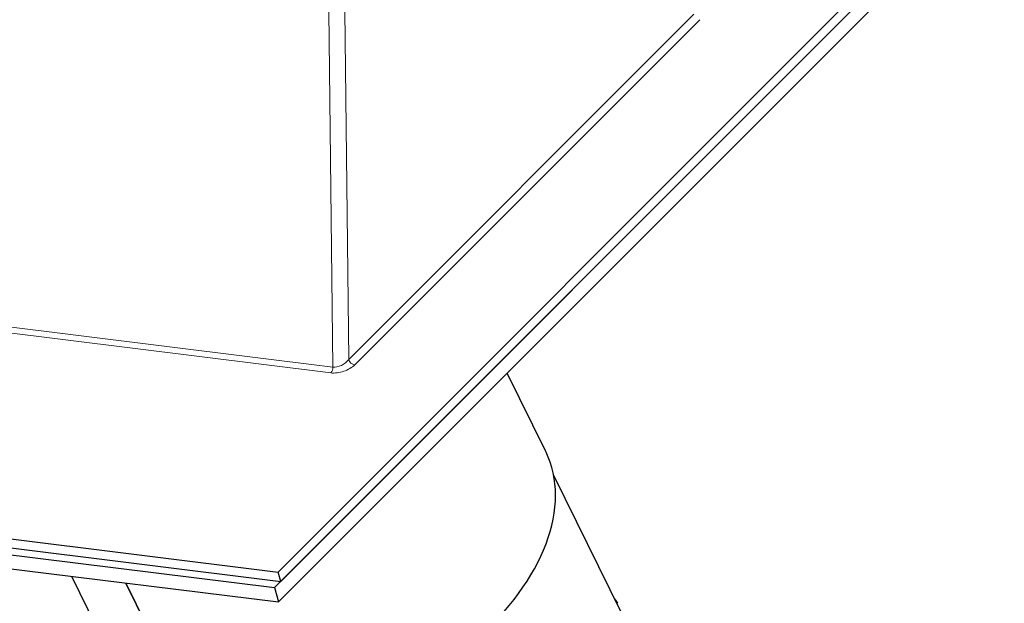
# Model space of a CAD drawing. Units: inches. Extents: x 2 to 154, y 1 to 99.
# Drawn here: x 106 to 120, y 46 to 54 of the extents above; entities that cross this region are included whole.
import ezdxf

# ---------------------------------------------------------------- set-up
doc = ezdxf.new("R2010")
doc.units = ezdxf.units.IN
doc.header["$MEASUREMENT"] = 0
doc.linetypes.add('SLD-Solid', pattern=[0])

msp = doc.modelspace()

# ---------------------------------------------------------------- linework, layer by layer
at = {"color": 7, "linetype": 'SLD-Solid', "lineweight": 30}
for p, q in [((109.7565813, 46.1888466), (120.2900219, 56.7266156)), ((109.7040099, 45.9643496), (120.2374505, 56.5021182)), ((109.7934534, 46.0538298), (120.326894, 56.5915984)), ((109.7616227, 45.7533858), (120.2950633, 56.2911548)), ((113.64731, 47.9515162), (113.0885955, 49.0817261)), ((114.7535789, 45.5970831), (113.7669817, 47.5928465)), ((98.846777, 47.5418456), (109.7565813, 46.1888466)), ((98.7942056, 47.3173486), (109.7040099, 45.9643496)), ((98.8836491, 47.4068288), (109.7934534, 46.0538298)), ((98.8518184, 47.1063848), (109.7616227, 45.7533858)), ((109.7934534, 46.0538298), (109.7565813, 46.1888466)), ((106.7480095, 46.1271245), (107.3781676, 44.8523926)), ((107.536484, 46.0293402), (108.5409585, 43.997413)), ((108.5434592, 43.9967658), (107.5388072, 46.0290521)), ((109.7040099, 45.9643496), (109.7616227, 45.7533858))]:
    msp.add_line(p, q, dxfattribs=at)
at = {"color": 8, "linetype": 'SLD-Solid', "lineweight": 0}
for p, q in [((110.5522937, 49.1715975), (110.4922849, 54.3549893)), ((110.7245368, 54.358106), (110.7832849, 49.2836056)), ((110.7832849, 49.2836056), (115.8055292, 54.3079133)), ((115.8929197, 54.2291358), (110.8706757, 49.2048282)), ((103.4336464, 50.0544293), (110.5522937, 49.1715975)), ((110.5236004, 49.0876219), (103.404953, 49.9704538))]:
    msp.add_line(p, q, dxfattribs=at)
at = {"color": 7, "linetype": 'SLD-Solid', "lineweight": 30, "flags": 128}
msp.add_lwpolyline([(108.5434592, 43.9967658), (108.6400326, 43.973736), (108.7390751, 43.9539075), (108.8404563, 43.9373066), (108.9440424, 43.9239558), (109.0496968, 43.9138721), (109.1572804, 43.9070688), (109.2666511, 43.9035553), (109.3776648, 43.9033361), (109.4901752, 43.9064111), (109.6040338, 43.912777), (109.7190906, 43.9224251), (109.8351937, 43.9353417), (109.9521904, 43.9515108), (110.069926, 43.9709116), (110.1882455, 43.9935168), (110.3069929, 44.0192983), (110.4260116, 44.0482208), (110.5451446, 44.0802473), (110.6642349, 44.1153351), (110.7831255, 44.1534374), (110.9016594, 44.1945042), (111.0196807, 44.2384822), (111.1370335, 44.2853123), (111.2535631, 44.3349337), (111.369116, 44.3872802), (111.4835397, 44.4422834), (111.5966834, 44.4998704), (111.7083979, 44.5599649), (111.8185358, 44.6224887), (111.9269521, 44.6873582), (112.0335037, 44.7544887), (112.1380502, 44.8237916), (112.2404536, 44.8951755), (112.3405788, 44.9685454), (112.4382941, 45.0438058), (112.5334706, 45.1208569), (112.6259826, 45.1995971), (112.7157084, 45.2799228), (112.8025293, 45.3617275), (112.8863311, 45.4449041), (112.9670034, 45.5293427), (113.0444398, 45.6149316), (113.1185379, 45.7015585), (113.1892001, 45.7891086), (113.2563334, 45.8774667), (113.3198493, 45.9665167), (113.3796639, 46.0561403), (113.4356984, 46.1462203), (113.4878788, 46.2366374), (113.5361364, 46.3272724), (113.5804078, 46.4180061), (113.6206343, 46.5087183), (113.6567628, 46.5992901), (113.688746, 46.6896013), (113.7165415, 46.7795336), (113.7401129, 46.8689678), (113.7594287, 46.9577861), (113.7744638, 47.0458718), (113.785198, 47.1331087), (113.7916176, 47.2193811), (113.793714, 47.3045761), (113.7914842, 47.3885806), (113.7849314, 47.4712844), (113.7740639, 47.5525781), (113.7588966, 47.6323548), (113.7394488, 47.710509), (113.7157467, 47.7869383), (113.6878213, 47.861541), (113.6557096, 47.9342194), (113.64731, 47.9515162)], dxfattribs=at)
at = {"color": 8, "linetype": 'SLD-Solid', "lineweight": 0}
for centre, radius, start, end in [((110.4311183, 49.1661117), 0.1212996, 319.67865068, 2.59207888), ((110.8913755, 49.3156529), 0.1127413, 196.51430646, 259.42018916)]:
    msp.add_arc(centre, radius, start, end, dxfattribs=at)
at = {"color": 7, "linetype": 'SLD-Solid', "lineweight": 30}
msp.add_arc((114.6708008, 45.7151201), 0.0360514, 31.59365455, 78.90358487, dxfattribs=at)
at = {"color": 8, "linetype": 'SLD-Solid', "lineweight": 0}
for centre, major_axis, ratio, start_param, end_param in [((110.6661167, 49.2301969), (0.246173, 0.0807148), 0.488414536, 3.9450879668, 5.5158842936), ((110.6469124, 49.3005182), (0.1570258, 0.093829), 0.573248707, 3.775806505, 5.3466028318)]:
    msp.add_ellipse(centre, major_axis=major_axis, ratio=ratio, start_param=start_param, end_param=end_param, dxfattribs=at)
at = {"color": 7, "linetype": 'SLD-Solid', "lineweight": 30}
msp.add_open_spline([(114.7004295, 45.7357115), (114.6868616, 45.7556167), (114.6712576, 45.7785089), (114.6536733, 45.8008989), (114.6513789, 45.8038205)], degree=3, knots=[0, 0, 0, 0, 0.8695167751, 1, 1, 1, 1], dxfattribs=at)

doc.saveas('drawing.dxf')
